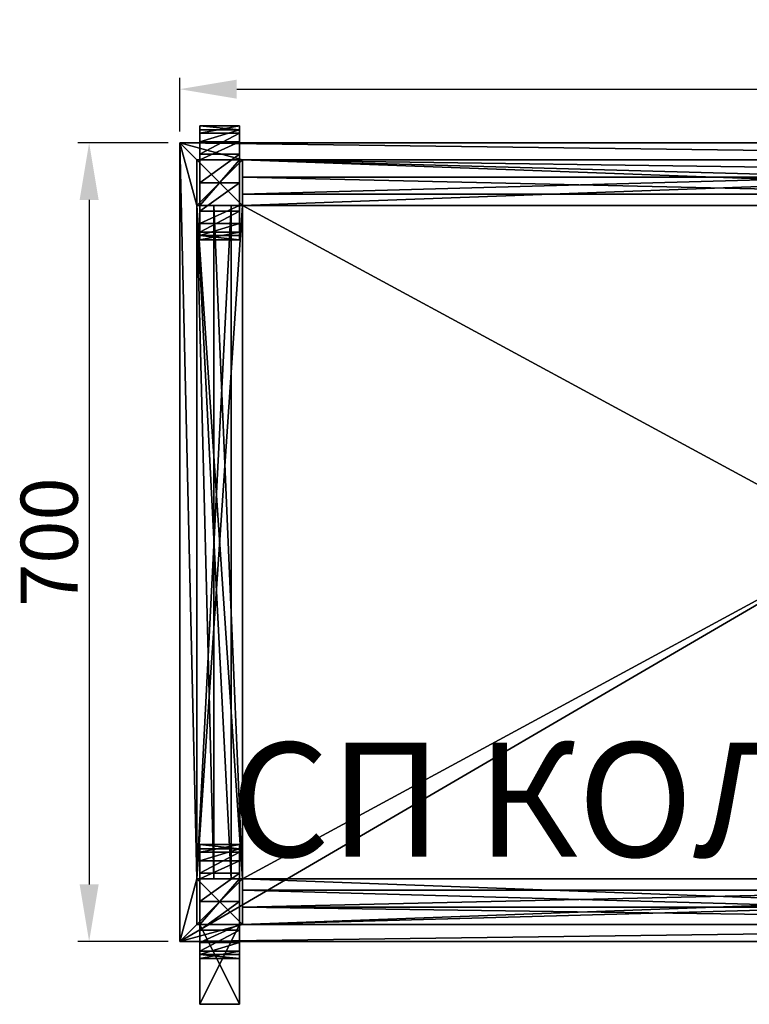
# Model space of a CAD drawing. Extents: x -147 to 1245, y -755 to 115.
# Drawn here: x -140 to 499, y -755 to 108 of the extents above; entities that cross this region are included whole.
import ezdxf
from ezdxf.enums import TextEntityAlignment as Align

# ---------------------------------------------------------------- set-up
doc = ezdxf.new("R2010")
doc.units = 0
doc.header["$PDMODE"] = 3
doc.header["$PDSIZE"] = 20
for name, color, linetype in [('3D', 250, 'Continuous'), ('NAME', 1, 'Continuous'), ('NUMBER', 5, 'Continuous'), ('sizenerzh', 31, 'Continuous')]:
    doc.layers.add(name, color=color, linetype=linetype)
doc.layers.add('Plan', color=1, linetype='Continuous', true_color=0xff0000)
doc.dimstyles.new('size nerzh', dxfattribs={"dimtxt": 50, "dimasz": 50, "dimexe": 10, "dimexo": 10, "dimgap": 10, "dimtad": 1, "dimdec": 0, "dimzin": 0, "dimdsep": 46, "dimtxsty": 'Standard', "dimcen": 10, "dimclrd": 256, "dimclre": 256, "dimclrt": 256, "dimadec": 0, "dimazin": 0, "dimtfac": 1, "dimtdec": 0, "dimtofl": 0, "dimtmove": 0, "dimatfit": 3, "dimfxl": 1, "dimtolj": 1, "dimtzin": 0, "dimarcsym": 0})

# ---------------------------------------------------------------- blocks, each defined once
blk = doc.blocks.new('*D5')
at = {"layer": 'Defpoints', "color": 0, "transparency": 16777216}
for p in [(1200, 47), (0, 0), (1200, 0)]:
    blk.add_point(p, dxfattribs=at)
at = {"layer": 'sizenerzh', "lineweight": -2, "transparency": 16777216}
for p, q in [((0, 10), (0, 57)), ((1200, 10), (1200, 57)), ((50, 47), (1150, 47))]:
    blk.add_line(p, q, dxfattribs=at)
at = {"layer": 'sizenerzh', "transparency": 16777216}
for points in [[(50, 55.33), (50, 38.66), (0, 47)], [(1150, 55.33), (1150, 38.66), (1200, 47)]]:
    blk.add_solid(points, dxfattribs=at)
at = {"layer": 'sizenerzh', "transparency": 16777216, "insert": (600, 82), "char_height": 50, "attachment_point": 5}
blk.add_mtext('\\A1;1200', dxfattribs=at)
blk = doc.blocks.new('*D6')
at = {"layer": 'Defpoints', "color": 0, "transparency": 16777216}
for p in [(0, 0), (-79.43, -700), (0, -700)]:
    blk.add_point(p, dxfattribs=at)
at = {"layer": 'sizenerzh', "lineweight": -2, "transparency": 16777216}
for p, q in [((-10, 0), (-89.43, 0)), ((-79.43, -50), (-79.43, -650)), ((-10, -700), (-89.43, -700))]:
    blk.add_line(p, q, dxfattribs=at)
at = {"layer": 'sizenerzh', "transparency": 16777216}
for points in [[(-87.76, -50), (-71.1, -50), (-79.43, 0)], [(-87.76, -650), (-71.1, -650), (-79.43, -700)]]:
    blk.add_solid(points, dxfattribs=at)
at = {"layer": 'sizenerzh', "transparency": 16777216, "insert": (-114.43, -350), "char_height": 50, "attachment_point": 5, "rotation": 90}
blk.add_mtext('\\A1;700', dxfattribs=at)
blk = doc.blocks.new('*U4')
at = {"layer": 'Plan'}
for points in [[(17.5, 15, 0), (52.5, 15, 0)], [(17.5, 0, 0), (17.5, 15, 0)], [(52.5, 0, 0), (52.5, 15, 0)], [(1200, 0, 0), (0, 0, 0)], [(0, 0, 0), (0, -700, 0)], [(17.5, -15, 0), (17.5, 0, 0)], [(52.5, -15, 0), (52.5, 0, 0)], [(15, -15, 0), (55, -15, 0)], [(15, -15, 0), (15, -55, 0)], [(17.5, -15, 0), (17.5, -55, 0)], [(52.5, -15, 0), (52.5, -55, 0)], [(55, -15, 0), (55, -55, 0)], [(55, -15, 0), (1145, -15, 0)], [(55, -45, 0), (55, -15, 0)], [(55, -15, 0), (1145, -15, 0)], [(55, -30, 0), (1145, -30, 0)], [(1145, -45, 0), (55, -45, 0)], [(15, -645, 0), (15, -55, 0)], [(55, -55, 0), (15, -55, 0)], [(15, -645, 0), (15, -55, 0)], [(15, -55, 0), (45, -55, 0)], [(17.5, -85, 0), (17.5, -55, 0)], [(30, -645, 0), (30, -55, 0)], [(45, -55, 0), (45, -645, 0)], [(52.5, -85, 0), (52.5, -55, 0)], [(17.5, -85, 0), (52.5, -85, 0)], [(17.5, -615, 0), (52.5, -615, 0)], [(17.5, -645, 0), (17.5, -615, 0)], [(52.5, -645, 0), (52.5, -615, 0)], [(15, -645, 0), (55, -645, 0)], [(15, -685, 0), (15, -645, 0)], [(45, -645, 0), (15, -645, 0)], [(17.5, -645, 0), (17.5, -685, 0)], [(52.5, -645, 0), (52.5, -685, 0)], [(55, -645, 0), (55, -685, 0)], [(55, -685, 0), (55, -655, 0)], [(55, -655, 0), (1145, -655, 0)], [(1145, -670, 0), (55, -670, 0)], [(15, -685, 0), (55, -685, 0)], [(17.5, -685, 0), (17.5, -700, 0)], [(52.5, -685, 0), (52.5, -700, 0)], [(1145, -685, 0), (55, -685, 0)], [(1145, -685, 0), (55, -685, 0)], [(0, -700, 0), (1200, -700, 0)], [(17.5, -700, 0), (17.5, -755, 0)], [(52.5, -700, 0), (52.5, -755, 0)], [(17.5, -715, 0), (52.5, -715, 0)], [(17.5, -755, 0), (52.5, -755, 0)]]:
    blk.add_polyline3d(points, dxfattribs=at)
at = {"layer": 'NAME'}
blk.add_attdef('NAME', text='', height=100, dxfattribs=at).set_placement((651.78, -625.65, 0), align=Align.CENTER)
at = {"layer": 'NUMBER'}
blk.add_attdef('NUMBER', (225.82, -349.09), '', height=150, dxfattribs=at)
at = {"layer": 'sizenerzh'}
dim = blk.add_linear_dim(base=(1200, 47), p1=(0, 0), p2=(1200, 0), dimstyle='size nerzh', dxfattribs=at)
dim.commit()
dim.dimension.update_dxf_attribs({"geometry": '*D5', "text_midpoint": (600, 82)})
dim = blk.add_linear_dim(base=(-79.43, -700), p1=(0, 0), p2=(0, -700), angle=90, dimstyle='size nerzh', dxfattribs=at)
dim.commit()
dim.dimension.update_dxf_attribs({"geometry": '*D6', "text_midpoint": (-114.43, -350)})
at = {"layer": '3D'}
mesh = blk.add_polyface(dxfattribs=at)
corners = [(55, -15, 813.4), (15, -15, 813.4), (0, 0, 813.4), (15, -55, 813.4), (15, -55, 138), (15, -15, 138), (55, -55, 138), (55, -15, 138), (15, -55, 133), (15, -15, 133), (55, -55, 133), (55, -15, 133), (17.5, -35), (52.5, -35), (17.5, -60, 6.7), (17.5, 8.3, 25), (52.5, 8.3, 25), (17.5, -10, 6.7), (17.5, 15, 50), (52.5, 15, 50), (52.5, -10, 6.7), (17.5, -15, 95.83), (17.5, -15, 133), (52.5, -15, 133), (17.5, 11.31, 68.84), (52.5, 11.31, 68.84), (17.5, 0.8, 84.91), (52.5, 0.8, 84.91), (17.5, -55, 133), (17.5, -55, 95.83), (52.5, -55, 95.83)]
mesh.append_faces([[corners[k] for k in face] for face in [(17, 14, 21, 17), (29, 21, 14, 29)]], dxfattribs={"vtx0": -1, "vtx1": -1, "vtx2": -1, "vtx3": -1})
mesh.append_faces([[corners[k] for k in face] for face in [(26, 17, 21, 26)]], dxfattribs={"vtx0": -1, "vtx1": -1, "vtx3": -1})
mesh.append_faces([[corners[k] for k in face] for face in [(21, 27, 26, 21)]], dxfattribs={"vtx0": -1, "vtx3": -1})
mesh.append_faces([[corners[k] for k in face] for face in [(0, 1, 2, 0), (1, 3, 2, 1), (26, 24, 17, 26), (24, 18, 17, 24), (22, 21, 29, 22)]], dxfattribs={"vtx1": -1, "vtx2": -1, "vtx3": -1})
mesh.append_faces([[corners[k] for k in face] for face in [(3, 1, 4, 3), (1, 0, 5, 1), (4, 5, 6, 4), (4, 5, 8, 4), (5, 7, 9, 5), (8, 9, 10, 8), (5, 4, 7, 5), (12, 13, 14, 12), (15, 16, 17, 15), (18, 19, 15, 18), (17, 20, 12, 17), (24, 26, 25, 24), (28, 22, 29, 28), (12, 14, 17, 12)]], dxfattribs={"vtx1": -1, "vtx3": -1})
mesh.append_faces([[corners[k] for k in face] for face in [(1, 5, 4, 1), (5, 7, 6, 5), (5, 9, 8, 5), (9, 11, 10, 9), (4, 6, 7, 4), (21, 22, 23, 21), (18, 24, 25, 18), (28, 29, 30, 28), (23, 22, 28, 23), (18, 15, 17, 18)]], dxfattribs={"vtx2": -1, "vtx3": -1})
mesh = blk.add_polyface(dxfattribs=at)
corners = [(55, -15, 852.4), (1145, -55, 852.4), (55, -55, 852.4), (1145, -15, 852.4), (55, -15, 813.4), (1145, -15, 813.4), (0, 0, 813.4), (0, 0, 853.4), (1200, 0, 853.4), (0, -700, 853.4), (55, -55, 138), (55, -15, 138), (1145, -30, 133), (55, -30, 133), (55, -15, 133), (55, -30, 172), (55, -55, 172), (55, -55, 173), (55, -15, 173), (1145, -15, 173), (1145, -645, 173), (55, -645, 173), (55, -645, 172), (1145, -55, 172), (55, -45, 852.4), (55, -45, 752.4), (55, -15, 752.4), (1145, -45, 752.4), (55, -55, 133), (52.5, 15, 50), (52.5, 11.31, 68.84), (52.5, -10, 6.7), (52.5, 0.8, 84.91), (52.5, -15, 95.83), (52.5, -55, 95.83), (52.5, -60, 6.7)]
mesh.append_faces([[corners[k] for k in face] for face in [(20, 17, 21, 20), (22, 16, 23, 22), (33, 34, 31, 33), (34, 35, 31, 34)]], dxfattribs={"vtx0": -1, "vtx1": -1, "vtx2": -1, "vtx3": -1})
mesh.append_faces([[corners[k] for k in face] for face in [(0, 1, 2, 0), (15, 23, 16, 15)]], dxfattribs={"vtx0": -1, "vtx1": -1, "vtx3": -1})
mesh.append_faces([[corners[k] for k in face] for face in [(5, 4, 6, 5), (2, 10, 4, 2), (17, 18, 15, 17), (18, 14, 15, 18), (29, 30, 31, 29), (30, 32, 31, 30), (32, 33, 31, 32)]], dxfattribs={"vtx1": -1, "vtx2": -1, "vtx3": -1})
mesh.append_faces([[corners[k] for k in face] for face in [(0, 2, 4, 0), (13, 15, 14, 13), (16, 17, 15, 16), (18, 19, 14, 18), (18, 17, 19, 18), (13, 12, 15, 13), (24, 0, 25, 24), (0, 3, 26, 0), (25, 26, 27, 25), (0, 24, 3, 0), (11, 10, 14, 11)]], dxfattribs={"vtx1": -1, "vtx3": -1})
mesh.append_faces([[corners[k] for k in face] for face in [(0, 3, 1, 0), (0, 4, 5, 0), (6, 7, 8, 6), (8, 7, 9, 8), (10, 11, 4, 10), (12, 13, 14, 12), (0, 26, 25, 0), (24, 25, 27, 24), (10, 28, 14, 10)]], dxfattribs={"vtx2": -1, "vtx3": -1})
mesh = blk.add_polyface(dxfattribs=at)
corners = [(55, -15, 813.4), (55, -15, 138), (15, -15, 138), (55, -55, 138), (55, -55, 852.4), (15, -55, 813.4), (55, -55, 172), (30, -55, 172), (55, -55, 173), (30, -645, 172), (55, -645, 172), (45, -55, 852.4), (45, -55, 752.4), (15, -55, 752.4), (45, -645, 852.4), (45, -645, 752.4), (55, -15, 133), (15, -15, 133), (15, -55, 138), (55, -55, 133), (52.5, -55, 95.83), (17.5, -70.8, 84.91), (52.5, -70.8, 84.91), (52.5, -85, 50), (52.5, -81.31, 68.84), (17.5, -81.31, 68.84), (17.5, -85, 50), (52.5, -78.3, 25), (17.5, -78.3, 25), (52.5, -60, 6.7), (52.5, -35), (17.5, -35), (52.5, -10, 6.7), (52.5, 15, 50), (52.5, 8.3, 25), (17.5, 8.3, 25), (17.5, -10, 6.7), (17.5, -60, 6.7), (52.5, -15, 95.83), (17.5, -15, 95.83), (52.5, -15, 133), (17.5, 15, 50), (52.5, 11.31, 68.84), (17.5, 0.8, 84.91), (52.5, 0.8, 84.91), (52.5, -55, 133), (17.5, -55, 133)]
mesh.append_faces([[corners[k] for k in face] for face in [(22, 29, 20, 22)]], dxfattribs={"vtx0": -1, "vtx1": -1, "vtx3": -1})
mesh.append_faces([[corners[k] for k in face] for face in [(20, 21, 22, 20), (42, 43, 44, 42)]], dxfattribs={"vtx0": -1, "vtx3": -1})
mesh.append_faces([[corners[k] for k in face] for face in [(3, 4, 5, 3), (7, 6, 10, 7), (45, 20, 38, 45), (22, 24, 29, 22), (24, 23, 29, 24)]], dxfattribs={"vtx1": -1, "vtx2": -1, "vtx3": -1})
mesh.append_faces([[corners[k] for k in face] for face in [(6, 7, 8, 6), (9, 7, 10, 9), (11, 14, 12, 11), (3, 18, 19, 3), (24, 22, 25, 24), (23, 26, 27, 23), (27, 28, 29, 27), (30, 31, 32, 30), (38, 39, 40, 38), (33, 41, 42, 33), (38, 44, 39, 38), (45, 46, 20, 45), (45, 40, 46, 45), (40, 45, 38, 40), (30, 32, 29, 30), (34, 33, 32, 34)]], dxfattribs={"vtx1": -1, "vtx3": -1})
mesh.append_faces([[corners[k] for k in face] for face in [(0, 1, 2, 0), (11, 12, 13, 11), (14, 15, 12, 14), (1, 16, 17, 1), (23, 24, 25, 23), (33, 34, 35, 33), (34, 32, 36, 34), (30, 29, 37, 30), (23, 27, 29, 23)]], dxfattribs={"vtx2": -1, "vtx3": -1})
mesh = blk.add_polyface(dxfattribs=at)
corners = [(1145, -55, 852.4), (1145, -645, 852.4), (55, -55, 852.4), (1145, -15, 852.4), (55, -15, 852.4), (1145, -15, 813.4), (1200, 0, 813.4), (0, 0, 813.4), (1200, 0, 853.4), (1145, -15, 138), (1145, -55, 138), (1145, -15, 133), (1145, -30, 133), (55, -15, 133), (1145, -15, 173), (1145, -55, 172), (1145, -30, 172), (1145, -55, 173), (1145, -645, 173), (55, -55, 173), (55, -30, 172), (55, -645, 172), (1145, -645, 172), (1147.5, -15, 133), (1147.5, -55, 133), (1145, -55, 133), (1147.5, -55, 95.83), (1147.5, 0.8, 84.91), (1147.5, -70.8, 84.91), (1147.5, -15, 95.83), (1147.5, -81.31, 68.84), (1145, -15, 752.4), (55, -15, 752.4), (1145, -45, 852.4), (1145, -45, 752.4), (55, -45, 852.4)]
mesh.append_faces([[corners[k] for k in face] for face in [(0, 1, 2, 0), (18, 17, 19, 18), (21, 15, 22, 21)]], dxfattribs={"vtx0": -1, "vtx1": -1, "vtx2": -1, "vtx3": -1})
mesh.append_faces([[corners[k] for k in face] for face in [(6, 5, 7, 6), (14, 19, 17, 14), (27, 28, 29, 27), (28, 27, 30, 28)]], dxfattribs={"vtx0": -1, "vtx1": -1, "vtx3": -1})
mesh.append_faces([[corners[k] for k in face] for face in [(10, 0, 5, 10), (11, 14, 16, 11), (14, 17, 16, 14)]], dxfattribs={"vtx1": -1, "vtx2": -1, "vtx3": -1})
mesh.append_faces([[corners[k] for k in face] for face in [(3, 4, 5, 3), (6, 7, 8, 6), (3, 5, 0, 3), (9, 10, 5, 9), (11, 12, 13, 11), (15, 16, 17, 15), (12, 11, 16, 12), (16, 15, 20, 16), (23, 24, 11, 23), (25, 24, 10, 25), (10, 9, 25, 10), (11, 9, 23, 11), (24, 23, 26, 24), (3, 33, 31, 3), (33, 35, 34, 33)]], dxfattribs={"vtx1": -1, "vtx3": -1})
mesh.append_faces([[corners[k] for k in face] for face in [(14, 11, 13, 14), (12, 16, 20, 12), (24, 25, 11, 24), (9, 11, 25, 9), (3, 31, 32, 3), (33, 34, 31, 33), (32, 31, 34, 32), (35, 33, 3, 35)]], dxfattribs={"vtx2": -1, "vtx3": -1})
mesh = blk.add_polyface(dxfattribs=at)
corners = [(15, -645, 852.4), (15, -55, 852.4), (55, -645, 852.4), (15, -645, 813.4), (15, -55, 813.4), (0, -700, 813.4), (0, -700, 853.4), (0, 0, 853.4), (0, 0, 813.4), (15, -645, 138), (15, -685, 138), (55, -645, 138), (55, -685, 138), (15, -645, 133), (15, -685, 133), (55, -645, 133), (55, -685, 133), (30, -645, 133), (30, -645, 172), (55, -645, 173), (15, -645, 173), (15, -55, 173), (17.5, -621.7, 25), (52.5, -621.7, 25), (17.5, -640, 6.7), (17.5, -615, 50), (52.5, -615, 50), (52.5, -640, 6.7), (17.5, -665), (17.5, -618.69, 68.84), (52.5, -618.69, 68.84), (17.5, -629.2, 84.91), (17.5, -645, 95.83), (52.5, -629.2, 84.91), (52.5, -645, 133), (17.5, -645, 133), (17.5, -685, 133), (17.5, -685, 95.83), (17.5, -685, 111.15), (45, -645, 852.4), (45, -645, 752.4), (15, -645, 752.4)]
mesh.append_faces([[corners[k] for k in face] for face in [(32, 28, 37, 32)]], dxfattribs={"vtx0": -1, "vtx1": -1, "vtx2": -1, "vtx3": -1})
mesh.append_faces([[corners[k] for k in face] for face in [(31, 24, 32, 31), (24, 31, 22, 24), (29, 22, 31, 29), (32, 38, 35, 32)]], dxfattribs={"vtx0": -1, "vtx1": -1, "vtx3": -1})
mesh.append_faces([[corners[k] for k in face] for face in [(32, 33, 31, 32)]], dxfattribs={"vtx0": -1, "vtx3": -1})
mesh.append_faces([[corners[k] for k in face] for face in [(5, 8, 3, 5), (19, 20, 18, 19), (20, 13, 18, 20), (24, 28, 32, 24)]], dxfattribs={"vtx1": -1, "vtx2": -1, "vtx3": -1})
mesh.append_faces([[corners[k] for k in face] for face in [(0, 1, 2, 0), (0, 2, 3, 0), (9, 11, 13, 9), (9, 10, 11, 9), (17, 18, 13, 17), (20, 21, 13, 20), (22, 23, 24, 22), (25, 26, 22, 25), (24, 27, 28, 24), (29, 31, 30, 29), (25, 22, 29, 25), (39, 0, 40, 39)]], dxfattribs={"vtx1": -1, "vtx3": -1})
mesh.append_faces([[corners[k] for k in face] for face in [(0, 3, 4, 0), (5, 6, 7, 5), (3, 9, 10, 3), (11, 9, 3, 11), (9, 11, 12, 9), (9, 13, 14, 9), (13, 15, 16, 13), (25, 29, 30, 25), (34, 35, 36, 34), (32, 35, 34, 32), (0, 41, 40, 0)]], dxfattribs={"vtx2": -1, "vtx3": -1})
mesh = blk.add_polyface(dxfattribs=at)
corners = [(15, -55, 852.4), (55, -55, 852.4), (55, -645, 852.4), (15, -645, 852.4), (15, -55, 813.4), (0, 0, 813.4), (0, -700, 813.4), (0, 0, 853.4), (15, -645, 813.4), (15, -55, 138), (55, -55, 138), (15, -55, 173), (15, -55, 133), (15, -645, 133), (30, -55, 133), (30, -55, 172), (55, -55, 173), (30, -645, 133), (15, -645, 173), (55, -645, 173), (30, -645, 172), (15, -645, 752.4), (15, -55, 752.4), (45, -55, 852.4), (45, -645, 752.4), (45, -55, 752.4), (45, -645, 852.4), (55, -55, 133), (17.5, -55, 95.83), (17.5, -70.8, 84.91), (52.5, -55, 95.83), (17.5, -85, 50), (52.5, -85, 50), (17.5, -81.31, 68.84), (52.5, -70.8, 84.91), (17.5, -78.3, 25), (52.5, -78.3, 25), (17.5, -60, 6.7), (52.5, -60, 6.7)]
mesh.append_faces([[corners[k] for k in face] for face in [(8, 5, 4, 8)]], dxfattribs={"vtx0": -1, "vtx1": -1, "vtx3": -1})
mesh.append_faces([[corners[k] for k in face] for face in [(33, 34, 29, 33)]], dxfattribs={"vtx0": -1, "vtx3": -1})
mesh.append_faces([[corners[k] for k in face] for face in [(0, 1, 2, 0), (12, 11, 15, 12), (11, 16, 15, 11), (18, 19, 16, 18), (31, 33, 37, 31), (33, 29, 37, 33), (29, 28, 37, 29)]], dxfattribs={"vtx1": -1, "vtx2": -1, "vtx3": -1})
mesh.append_faces([[corners[k] for k in face] for face in [(0, 3, 4, 0), (5, 6, 7, 5), (0, 4, 1, 0), (9, 10, 4, 9), (14, 12, 15, 14), (14, 17, 12, 14), (11, 18, 16, 11), (17, 14, 20, 17), (3, 0, 21, 3), (0, 23, 22, 0), (21, 22, 24, 21), (0, 3, 23, 0), (28, 29, 30, 28), (31, 32, 33, 31), (37, 38, 35, 37), (35, 31, 37, 35)]], dxfattribs={"vtx1": -1, "vtx3": -1})
mesh.append_faces([[corners[k] for k in face] for face in [(11, 12, 13, 11), (17, 13, 12, 17), (14, 15, 20, 14), (0, 22, 21, 0), (22, 25, 24, 22), (3, 26, 23, 3), (9, 12, 27, 9), (31, 35, 36, 31)]], dxfattribs={"vtx2": -1, "vtx3": -1})
mesh = blk.add_polyface(dxfattribs=at)
corners = [(1145, -655, 852.4), (1145, -655, 752.4), (55, -655, 752.4), (1145, -685, 852.4), (1145, -685, 752.4), (55, -685, 852.4), (55, -645, 852.4), (1145, -645, 852.4), (1145, -685, 813.4), (55, -685, 813.4), (1200, -700, 813.4), (1200, -700, 853.4), (0, -700, 853.4), (1200, 0, 853.4), (1145, -645, 138), (1145, -685, 138), (1145, -670, 133), (1145, -670, 172), (1145, -685, 133), (1145, -645, 172), (1145, -645, 173), (1145, -685, 173), (55, -685, 173), (55, -645, 173), (55, -670, 133), (55, -670, 172), (1147.5, -645, 133), (1147.5, -685, 133), (1145, -645, 133), (1147.5, -629.2, 84.91), (1147.5, -700.8, 84.91), (1147.5, -645, 95.83), (1147.5, -711.31, 68.84), (1147.5, -615, 50), (1147.5, -715, 50), (1147.5, -618.69, 68.84), (1147.5, -708.3, 25), (1147.5, -640, 6.7), (1147.5, -690, 6.7), (1147.5, -621.7, 25), (1147.5, -665)]
mesh.append_faces([[corners[k] for k in face] for face in [(3, 6, 7, 3), (29, 30, 31, 29), (30, 29, 32, 30), (33, 34, 35, 33), (34, 33, 36, 34), (37, 38, 39, 37)]], dxfattribs={"vtx0": -1, "vtx1": -1, "vtx3": -1})
mesh.append_faces([[corners[k] for k in face] for face in [(20, 23, 22, 20)]], dxfattribs={"vtx0": -1, "vtx2": -1, "vtx3": -1})
mesh.append_faces([[corners[k] for k in face] for face in [(7, 14, 8, 7), (20, 21, 17, 20), (21, 18, 17, 21), (38, 36, 39, 38)]], dxfattribs={"vtx1": -1, "vtx2": -1, "vtx3": -1})
mesh.append_faces([[corners[k] for k in face] for face in [(0, 3, 1, 0), (3, 5, 4, 3), (8, 9, 3, 8), (11, 13, 12, 11), (3, 7, 8, 3), (16, 17, 18, 16), (19, 20, 17, 19), (21, 22, 18, 21), (21, 20, 22, 21), (16, 24, 17, 16), (17, 25, 19, 17), (26, 27, 28, 26), (18, 27, 15, 18), (15, 14, 18, 15), (28, 14, 26, 28)]], dxfattribs={"vtx1": -1, "vtx3": -1})
mesh.append_faces([[corners[k] for k in face] for face in [(0, 1, 2, 0), (3, 4, 1, 3), (10, 11, 12, 10), (14, 15, 8, 14), (27, 18, 28, 27), (14, 28, 18, 14), (37, 40, 38, 37)]], dxfattribs={"vtx2": -1, "vtx3": -1})
mesh = blk.add_polyface(dxfattribs=at)
corners = [(55, -685, 852.4), (55, -655, 852.4), (55, -685, 752.4), (55, -655, 752.4), (1145, -655, 852.4), (1145, -685, 752.4), (1145, -655, 752.4), (1145, -685, 852.4), (55, -645, 852.4), (55, -55, 852.4), (1145, -645, 852.4), (55, -685, 813.4), (0, -700, 813.4), (1200, -700, 813.4), (0, -700, 853.4), (1145, -685, 813.4), (55, -685, 138), (55, -645, 138), (55, -645, 133), (55, -685, 133), (55, -670, 133), (1145, -685, 133), (1145, -670, 133), (55, -685, 173), (55, -645, 172), (55, -670, 172), (55, -645, 173), (1145, -670, 172), (1145, -645, 172), (52.5, -711.31, 68.84), (52.5, -708.3, 25), (52.5, -700.8, 84.91), (52.5, -715, 50), (52.5, -690, 6.7), (52.5, -685, 95.83), (52.5, -685, 105.83), (52.5, -685, 111.15), (52.5, -755, 85.67)]
mesh.append_faces([[corners[k] for k in face] for face in [(8, 9, 10, 8)]], dxfattribs={"vtx0": -1, "vtx1": -1, "vtx2": -1, "vtx3": -1})
mesh.append_faces([[corners[k] for k in face] for face in [(12, 15, 13, 12), (24, 28, 25, 24), (29, 30, 31, 29), (31, 33, 34, 31)]], dxfattribs={"vtx0": -1, "vtx1": -1, "vtx3": -1})
mesh.append_faces([[corners[k] for k in face] for face in [(35, 36, 37, 35)]], dxfattribs={"vtx0": -1, "vtx2": -1, "vtx3": -1})
mesh.append_faces([[corners[k] for k in face] for face in [(11, 15, 12, 11), (17, 8, 11, 17), (19, 23, 25, 19), (23, 26, 25, 23), (30, 33, 31, 30)]], dxfattribs={"vtx1": -1, "vtx2": -1, "vtx3": -1})
mesh.append_faces([[corners[k] for k in face] for face in [(0, 1, 2, 0), (1, 4, 3, 1), (2, 3, 5, 2), (1, 0, 4, 1), (12, 13, 14, 12), (0, 11, 8, 0), (16, 17, 11, 16), (17, 16, 18, 17), (19, 20, 21, 19), (24, 25, 26, 24), (20, 19, 25, 20)]], dxfattribs={"vtx1": -1, "vtx3": -1})
mesh.append_faces([[corners[k] for k in face] for face in [(1, 3, 2, 1), (0, 2, 5, 0), (3, 6, 5, 3), (0, 7, 4, 0), (7, 0, 8, 7), (11, 0, 7, 11), (16, 19, 18, 16), (20, 22, 21, 20), (23, 19, 21, 23), (20, 25, 27, 20), (29, 32, 30, 29)]], dxfattribs={"vtx2": -1, "vtx3": -1})
mesh = blk.add_polyface(dxfattribs=at)
corners = [(55, -645, 852.4), (55, -645, 138), (15, -645, 813.4), (55, -685, 813.4), (15, -685, 813.4), (55, -685, 138), (55, -645, 133), (15, -645, 133), (15, -685, 138), (55, -685, 133), (55, -645, 172), (55, -645, 173), (30, -645, 172), (52.5, -715, 50), (17.5, -715, 50), (52.5, -708.3, 25), (17.5, -708.3, 25), (52.5, -690, 6.7), (52.5, -665), (17.5, -665), (52.5, -640, 6.7), (52.5, -615, 50), (52.5, -621.7, 25), (17.5, -621.7, 25), (17.5, -640, 6.7), (17.5, -690, 6.7), (17.5, -615, 50), (52.5, -618.69, 68.84), (17.5, -629.2, 84.91), (52.5, -629.2, 84.91), (52.5, -645, 95.83), (17.5, -645, 95.83), (52.5, -685, 95.83), (52.5, -685, 105.83), (17.5, -685, 95.83), (52.5, -755, 80.35), (17.5, -685, 105.83), (52.5, -755, 85.67), (17.5, -755, 85.67), (52.5, -685, 111.15), (52.5, -685, 133), (17.5, -685, 111.15), (52.5, -645, 133), (17.5, -685, 133)]
mesh.append_faces([[corners[k] for k in face] for face in [(30, 39, 33, 30), (30, 32, 18, 30)]], dxfattribs={"vtx0": -1, "vtx1": -1, "vtx2": -1, "vtx3": -1})
mesh.append_faces([[corners[k] for k in face] for face in [(22, 29, 20, 22), (42, 39, 30, 42), (30, 20, 29, 30), (18, 32, 17, 18)]], dxfattribs={"vtx0": -1, "vtx1": -1, "vtx3": -1})
mesh.append_faces([[corners[k] for k in face] for face in [(30, 33, 32, 30), (30, 18, 20, 30)]], dxfattribs={"vtx0": -1, "vtx2": -1, "vtx3": -1})
mesh.append_faces([[corners[k] for k in face] for face in [(27, 28, 29, 27)]], dxfattribs={"vtx0": -1, "vtx3": -1})
mesh.append_faces([[corners[k] for k in face] for face in [(0, 1, 2, 0), (27, 29, 22, 27)]], dxfattribs={"vtx1": -1, "vtx2": -1, "vtx3": -1})
mesh.append_faces([[corners[k] for k in face] for face in [(3, 4, 5, 3), (5, 8, 9, 5), (10, 11, 12, 10), (13, 14, 15, 13), (15, 16, 17, 15), (18, 19, 20, 18), (21, 26, 27, 21), (30, 29, 31, 30), (32, 33, 34, 32), (33, 35, 36, 33), (37, 38, 35, 37), (37, 39, 38, 37), (39, 40, 41, 39), (40, 42, 43, 40), (30, 31, 42, 30), (21, 27, 22, 21), (35, 33, 37, 35)]], dxfattribs={"vtx1": -1, "vtx3": -1})
mesh.append_faces([[corners[k] for k in face] for face in [(1, 6, 7, 1), (21, 22, 23, 21), (22, 20, 24, 22), (18, 17, 25, 18), (42, 40, 39, 42)]], dxfattribs={"vtx2": -1, "vtx3": -1})
mesh = blk.add_polyface(dxfattribs=at)
corners = [(15, -685, 813.4), (0, -700, 813.4), (15, -645, 813.4), (55, -685, 813.4), (15, -685, 138), (55, -685, 138), (15, -645, 138), (15, -685, 133), (55, -685, 133), (15, -645, 133), (55, -645, 138), (17.5, -685, 95.83), (17.5, -700.8, 84.91), (52.5, -685, 95.83), (52.5, -700.8, 84.91), (17.5, -715, 50), (52.5, -715, 50), (17.5, -711.31, 68.84), (52.5, -711.31, 68.84), (17.5, -708.3, 25), (52.5, -708.3, 25), (17.5, -665), (52.5, -665), (17.5, -690, 6.7), (52.5, -690, 6.7), (52.5, -685, 105.83), (17.5, -685, 105.83), (52.5, -755, 80.35), (17.5, -755, 80.35), (17.5, -755, 85.67), (52.5, -685, 111.15), (17.5, -685, 111.15), (52.5, -685, 133), (17.5, -685, 133), (17.5, -645, 95.83), (17.5, -645, 133)]
mesh.append_faces([[corners[k] for k in face] for face in [(34, 26, 31, 34)]], dxfattribs={"vtx0": -1, "vtx1": -1, "vtx2": -1, "vtx3": -1})
mesh.append_faces([[corners[k] for k in face] for face in [(0, 1, 2, 0), (19, 12, 23, 19), (23, 11, 21, 23)]], dxfattribs={"vtx0": -1, "vtx1": -1, "vtx3": -1})
mesh.append_faces([[corners[k] for k in face] for face in [(34, 11, 26, 34)]], dxfattribs={"vtx0": -1, "vtx2": -1, "vtx3": -1})
mesh.append_faces([[corners[k] for k in face] for face in [(13, 12, 14, 13), (17, 14, 12, 17)]], dxfattribs={"vtx0": -1, "vtx3": -1})
mesh.append_faces([[corners[k] for k in face] for face in [(0, 3, 1, 0), (17, 12, 19, 17), (12, 11, 23, 12), (29, 31, 26, 29)]], dxfattribs={"vtx1": -1, "vtx2": -1, "vtx3": -1})
mesh.append_faces([[corners[k] for k in face] for face in [(0, 2, 4, 0), (4, 6, 5, 4), (4, 6, 7, 4), (7, 9, 8, 7), (11, 12, 13, 11), (15, 16, 17, 15), (18, 14, 17, 18), (21, 22, 23, 21), (23, 24, 19, 23), (15, 17, 19, 15), (28, 29, 26, 28)]], dxfattribs={"vtx1": -1, "vtx3": -1})
mesh.append_faces([[corners[k] for k in face] for face in [(0, 4, 5, 0), (4, 7, 8, 4), (4, 5, 10, 4), (16, 18, 17, 16), (15, 19, 20, 15), (25, 26, 11, 25), (27, 28, 26, 27), (29, 28, 27, 29), (30, 31, 29, 30), (32, 33, 31, 32), (31, 33, 35, 31)]], dxfattribs={"vtx2": -1, "vtx3": -1})

msp = doc.modelspace()

# ---------------------------------------------------------------- block references
ref = msp.add_blockref('*U4', (0, 0))
ref.add_attrib('NAME', 'СП КОЛ 12х7х8.5 Н', dxfattribs={"layer": 'NAME', "height": 100}).set_placement((651.78, -625.65, 0), align=Align.CENTER)

doc.saveas('drawing.dxf')
